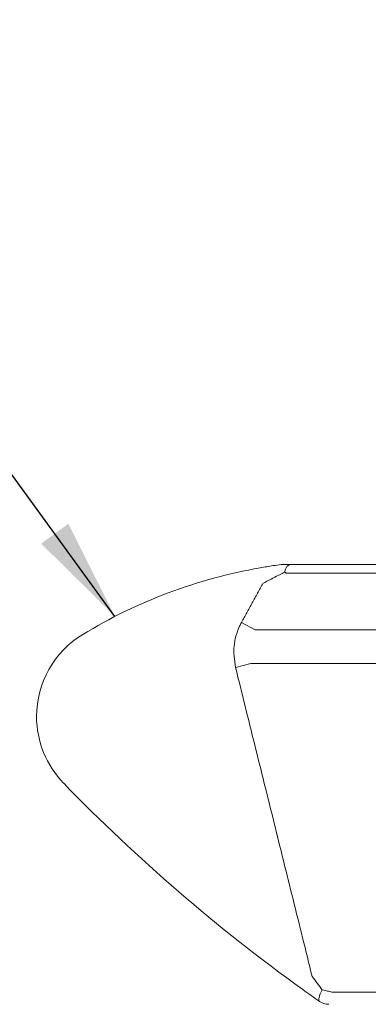
# Model space of a CAD drawing. Extents: x 1.2 to 16.5, y 0.7 to 20.8.
# Drawn here: x 6.3 to 7, y 13.1 to 15 of the extents above; entities that cross this region are included whole.
import ezdxf

# ---------------------------------------------------------------- set-up
doc = ezdxf.new("R2010")
doc.units = 0
doc.header["$LTSCALE"] = 2
doc.header["$MEASUREMENT"] = 0
doc.layers.get('0').update_dxf_attribs({"linetype": 'CONTINUOUS'})
doc.layers.add('DIM', color=7, linetype='CONTINUOUS')
doc.styles.get("Standard").update_dxf_attribs({"font": 'MyriadPro-Regular.ttf'})
doc.dimstyles.new('DIMSTYLE', dxfattribs={"dimtxt": 0.08, "dimasz": 0.1, "dimexe": 0.1, "dimexo": 0.0625, "dimgap": 0.09, "dimtad": 0, "dimtih": 1, "dimtoh": 1, "dimdec": 3, "dimzin": 0, "dimdsep": 46, "dimtxsty": 'Standard', "dimcen": 0.06, "dimadec": 0, "dimazin": 0, "dimtm": 0.03, "dimtfac": 0.75, "dimtdec": 3, "dimtix": 1, "dimtofl": 0, "dimtmove": 2, "dimatfit": 3, "dimfxl": 1, "dimtolj": 1, "dimtzin": 0, "dimarcsym": 0})

msp = doc.modelspace()

# ---------------------------------------------------------------- linework, layer by layer
at = {"color": 7, "linetype": 'Continuous', "lineweight": 15}
for p, q in [((7.9504, 13.9614), (6.8536, 13.9614)), ((6.8236, 13.9463), (6.8271, 13.9443)), ((7.9767, 13.9448), (6.8274, 13.9448)), ((6.7396, 13.8483), (6.7664, 13.8336)), ((8.0376, 13.8336), (6.7664, 13.8336)), ((6.728, 13.7604), (6.7576, 13.7677)), ((8.0464, 13.7677), (6.7576, 13.7677)), ((7.888, 13.126), (6.9161, 13.126))]:
    msp.add_line(p, q, dxfattribs=at)
at = {"color": 7, "linetype": 'Continuous', "lineweight": 15, "flags": 128}
msp.add_lwpolyline([(6.8974, 13.1302), (6.8952, 13.1262), (6.8934, 13.1223), (6.892, 13.1188), (6.891, 13.1156), (6.8905, 13.1128), (6.8905, 13.1105), (6.8909, 13.1088), (6.8918, 13.1077)], dxfattribs=at)
at = {"color": 7, "linetype": 'Continuous', "lineweight": 15}
for centre, radius, start, end in [((6.9489, 12.9701), 1, 99.9645, 121.2788), ((6.8556, 13.936), 0.0336, 158.3459, 162.2784), ((6.8856, 14.0633), 0.132, 242.1957, 243.8166), ((6.527, 13.6645), 0.1875, 121.2788, 180), ((6.527, 13.6645), 0.1875, 180, 224.1357), ((8.9044, 15.9712), 3.5, 224.1357, 234.2474), ((6.9098, 13.1333), 0.0313, 234.8996, 270)]:
    msp.add_arc(centre, radius, start, end, dxfattribs=at)
for points, knots in [([(6.8171, 13.9614), (6.812, 13.9607), (6.7987, 13.9589), (6.7845, 13.9565), (6.7758, 13.955)], [0, 0, 0, 0, 0.388847, 1, 1, 1, 1]), ([(6.8333, 13.9614), (6.8324, 13.9614), (6.8289, 13.9614), (6.8234, 13.9614), (6.8189, 13.9614), (6.8173, 13.9614), (6.8172, 13.9614), (6.8171, 13.9614)], [0, 0, 0, 0, 0.167542, 0.644642, 0.836703, 0.946446, 1, 1, 1, 1]), ([(6.8244, 13.9484), (6.8246, 13.9496), (6.8254, 13.9529), (6.8278, 13.9576), (6.8315, 13.9601), (6.8333, 13.9614)], [0, 0, 0, 0, 0.232284, 0.615306, 1, 1, 1, 1]), ([(6.8536, 13.9614), (6.8536, 13.9614), (6.8521, 13.9614), (6.8473, 13.9614), (6.84, 13.9614), (6.8345, 13.9614), (6.8333, 13.9614)], [0, 0, 0, 0, 0.010645, 0.288555, 0.845419, 1, 1, 1, 1]), ([(6.7812, 13.9243), (6.7867, 13.9272), (6.7968, 13.9329), (6.8105, 13.9399), (6.8191, 13.9441), (6.8228, 13.9459), (6.8236, 13.9463)], [0, 0, 0, 0, 0.363541, 0.682181, 0.932019, 1, 1, 1, 1]), ([(6.824, 13.9465), (6.824, 13.9466), (6.8241, 13.9473), (6.8243, 13.9479), (6.8244, 13.9484)], [0, 0, 0, 0, 0.121517, 1, 1, 1, 1]), ([(6.7396, 13.8483), (6.7383, 13.8458), (6.7339, 13.8373), (6.7283, 13.8217), (6.7249, 13.8043), (6.7246, 13.7934), (6.7245, 13.7895)], [0, 0, 0, 0, 0.137631, 0.468177, 0.808225, 1, 1, 1, 1]), ([(6.8974, 13.1302), (6.8973, 13.1303), (6.8907, 13.1388), (6.8841, 13.1476), (6.8776, 13.1562)], [0, 0, 0, 0, 0.015529, 1, 1, 1, 1]), ([(6.8594, 13.1308), (6.8647, 13.127), (6.8755, 13.1193), (6.8863, 13.1116), (6.8917, 13.1078), (6.8918, 13.1077)], [0, 0, 0, 0, 0.487459, 0.984169, 1, 1, 1, 1]), ([(6.9161, 13.126), (6.9146, 13.1263), (6.9117, 13.127), (6.9045, 13.1286), (6.8993, 13.1297), (6.8974, 13.1302)], [0, 0, 0, 0, 0.376386, 0.762413, 1, 1, 1, 1])]:
    msp.add_open_spline(points, degree=3, knots=knots, dxfattribs=at)
for points in [[(6.8236, 13.9463), (6.824, 13.9465)], [(6.8271, 13.9443), (6.8274, 13.9448)], [(6.7812, 13.9243), (6.7396, 13.8483)], [(6.7245, 13.7895), (6.728, 13.7604)], [(6.728, 13.7604), (6.8776, 13.1562)]]:
    msp.add_open_spline(points, degree=1, dxfattribs=at)

# ---------------------------------------------------------------- leaders
at = {"layer": 'DIM'}
for points in [[(6.4925, 13.8599), (5.6451, 15.0261)], [(7.402, 12.3668), (5.1449, 13.6791)]]:
    msp.add_leader(points, dimstyle='DIMSTYLE', override={"dimscale": 2, "dimgap": 0.09, "dimtad": 0, "dimdec": 4, "dimclrd": 2, "dimclre": 2, "dimclrt": 256, "dimtp": 0.063, "dimtm": 0, "dimtdec": 4, "dimtix": 0, "dimtmove": 0}, dxfattribs=at)

doc.saveas('drawing.dxf')
